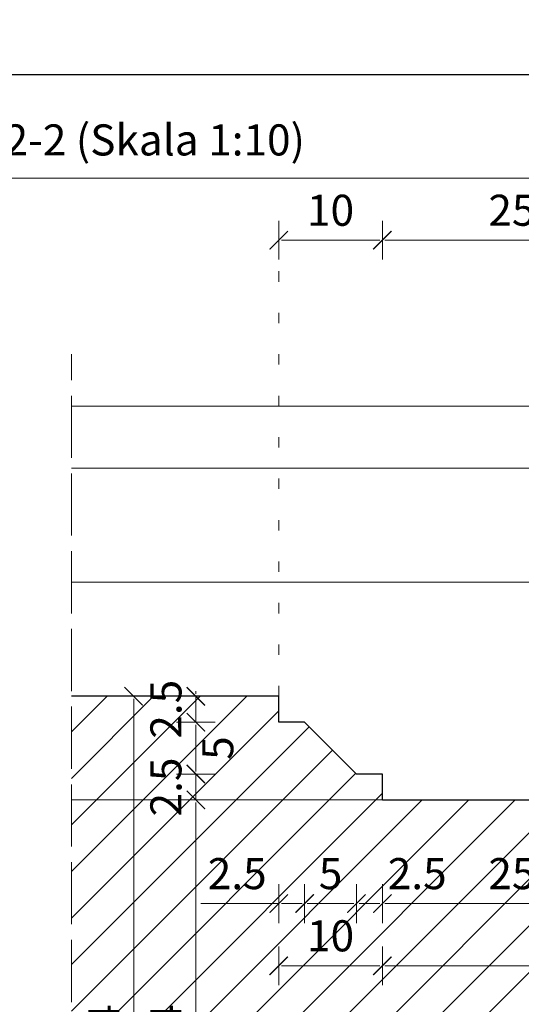
# Model space of a CAD drawing. Units: millimetres. Extents: x -3951 to 303, y 11294 to 15534.
# Drawn here: x -3836 to -3831, y 14835 to 14845 of the extents above; entities that cross this region are included whole.
import ezdxf

# ---------------------------------------------------------------- set-up
doc = ezdxf.new("R2010")
doc.units = ezdxf.units.MM
doc.linetypes.add('ACAD_ISO02W100', pattern=[15, 12, -3])
doc.linetypes.add('ACAD_ISO07W100', pattern=[3, 0, -3])
doc.layers.get('Defpoints').update_dxf_attribs({"color": 30, "lineweight": 0})
doc.layers.add('!_PZT_-_RZUTNIA', color=5, linetype='Continuous', plot=False)
for name, color, linetype, lineweight in [('WAW_DRZWI', 36, 'Continuous', 9), ('WAW_OKNA', 36, 'Continuous', 9), ('WAW_WIDOKOWA', 8, 'Continuous', 5), ('WAW_WYMIAR', 243, 'Continuous', 9), ('WAW_WYPEŁNIENIE', 251, 'Continuous', 0)]:
    doc.layers.add(name, color=color, linetype=linetype, lineweight=lineweight)
doc.styles.add('OPIS', font='romans.shx', dxfattribs={"width": 0.8})
doc.dimstyles.new('1', dxfattribs={"dimtxt": 0.3, "dimasz": 0.025, "dimexe": 1.25, "dimexo": 0.625, "dimgap": 0.1, "dimtad": 1, "dimdec": 1, "dimlfac": 10, "dimrnd": 0.1, "dimdsep": 46, "dimtxsty": 'OPIS', "dimblk": 'ZW1', "dimcen": 0.025, "dimse1": 1, "dimse2": 1, "dimclrd": 256, "dimclrt": 52, "dimadec": 0, "dimazin": 0, "dimtfac": 1, "dimtdec": 1, "dimtix": 1, "dimtmove": 2, "dimatfit": 3, "dimldrblk": 'ZW1', "dimfxl": 0, "dimlwd": -1, "dimarcsym": 0})

# ---------------------------------------------------------------- blocks, each defined once
blk = doc.blocks.new('ZW1')
blk.add_line((0, 7.5), (0, -7.5))
at = {"const_width": 0.5}
blk.add_lwpolyline([(-3.54, -3.54), (3.54, 3.54)], dxfattribs=at)
blk = doc.blocks.new('*D4277')
at = {"layer": 'Defpoints', "color": 0, "transparency": 16777216}
for p in [(-3832.7053, 14842.583), (-3833.7053, 14838.183), (-3832.7053, 14837.183)]:
    blk.add_point(p, dxfattribs=at)
at = {"layer": 'WAW_WYMIAR', "transparency": 16777216}
blk.add_line((-3833.6803, 14842.583), (-3832.7303, 14842.583), dxfattribs=at)
at = {"layer": 'WAW_WYMIAR', "transparency": 16777216, "xscale": 0.025, "yscale": 0.025, "zscale": 0.025, "rotation": 180}
blk.add_blockref('ZW1', (-3833.7053, 14842.583), dxfattribs=at)
at = {"layer": 'WAW_WYMIAR', "transparency": 16777216, "xscale": 0.025, "yscale": 0.025, "zscale": 0.025}
blk.add_blockref('ZW1', (-3832.7053, 14842.583), dxfattribs=at)
at = {"layer": 'WAW_WYMIAR', "color": 52, "transparency": 16777216, "insert": (-3833.2053, 14842.833), "char_height": 0.3, "attachment_point": 5, "style": 'OPIS'}
blk.add_mtext('10', dxfattribs=at)
blk = doc.blocks.new('*D4278')
at = {"layer": 'Defpoints', "color": 0, "transparency": 16777216}
for p in [(-3830.2053, 14842.583), (-3832.7053, 14837.183), (-3830.2053, 14837.183)]:
    blk.add_point(p, dxfattribs=at)
at = {"layer": 'WAW_WYMIAR', "transparency": 16777216}
blk.add_line((-3832.6803, 14842.583), (-3830.2303, 14842.583), dxfattribs=at)
at = {"layer": 'WAW_WYMIAR', "transparency": 16777216, "xscale": 0.025, "yscale": 0.025, "zscale": 0.025, "rotation": 180}
blk.add_blockref('ZW1', (-3832.7053, 14842.583), dxfattribs=at)
at = {"layer": 'WAW_WYMIAR', "transparency": 16777216, "xscale": 0.025, "yscale": 0.025, "zscale": 0.025}
blk.add_blockref('ZW1', (-3830.2053, 14842.583), dxfattribs=at)
at = {"layer": 'WAW_WYMIAR', "color": 52, "transparency": 16777216, "insert": (-3831.4553, 14842.833), "char_height": 0.3, "attachment_point": 5, "style": 'OPIS'}
blk.add_mtext('25', dxfattribs=at)
blk = doc.blocks.new('*D4291')
at = {"layer": 'Defpoints', "color": 0, "transparency": 16777216}
for p in [(-3825.2052, 14843.183), (-3847.2052, 14839.483), (-3825.2052, 14839.483)]:
    blk.add_point(p, dxfattribs=at)
at = {"layer": 'WAW_WYMIAR', "transparency": 16777216}
blk.add_line((-3847.1802, 14843.183), (-3825.2302, 14843.183), dxfattribs=at)
at = {"layer": 'WAW_WYMIAR', "transparency": 16777216, "xscale": 0.025, "yscale": 0.025, "zscale": 0.025, "rotation": 180}
blk.add_blockref('ZW1', (-3847.2052, 14843.183), dxfattribs=at)
at = {"layer": 'WAW_WYMIAR', "transparency": 16777216, "xscale": 0.025, "yscale": 0.025, "zscale": 0.025}
blk.add_blockref('ZW1', (-3825.2052, 14843.183), dxfattribs=at)
at = {"layer": 'WAW_WYMIAR', "color": 52, "transparency": 16777216, "insert": (-3836.2052, 14843.5116), "char_height": 0.3, "attachment_point": 5, "style": 'OPIS'}
blk.add_mtext('Wg Przekroju 2-2 (Skala 1:10)', dxfattribs=at)
blk = doc.blocks.new('*D4535')
at = {"layer": 'Defpoints', "color": 0, "transparency": 16777216}
for p in [(-3832.7052, 14837.433), (-3823.0052, 14837.183), (-3832.7052, 14835.583)]:
    blk.add_point(p, dxfattribs=at)
at = {"layer": 'WAW_WYMIAR', "transparency": 16777216}
blk.add_line((-3823.0302, 14835.583), (-3832.6802, 14835.583), dxfattribs=at)
at = {"layer": 'WAW_WYMIAR', "transparency": 16777216, "xscale": 0.025, "yscale": 0.025, "zscale": 0.025, "rotation": 180}
blk.add_blockref('ZW1', (-3832.7052, 14835.583), dxfattribs=at)
at = {"layer": 'WAW_WYMIAR', "transparency": 16777216, "xscale": 0.025, "yscale": 0.025, "zscale": 0.025}
blk.add_blockref('ZW1', (-3823.0052, 14835.583), dxfattribs=at)
at = {"layer": 'WAW_WYMIAR', "color": 52, "transparency": 16777216, "insert": (-3827.8552, 14835.833), "char_height": 0.3, "attachment_point": 5, "style": 'OPIS'}
blk.add_mtext('97', dxfattribs=at)
blk = doc.blocks.new('*D4536')
at = {"layer": 'Defpoints', "color": 0, "transparency": 16777216}
for p in [(-3832.7052, 14837.183), (-3830.2052, 14837.183), (-3832.7052, 14836.183)]:
    blk.add_point(p, dxfattribs=at)
at = {"layer": 'WAW_WYMIAR', "transparency": 16777216}
blk.add_line((-3830.2302, 14836.183), (-3832.6802, 14836.183), dxfattribs=at)
at = {"layer": 'WAW_WYMIAR', "transparency": 16777216, "xscale": 0.025, "yscale": 0.025, "zscale": 0.025, "rotation": 180}
blk.add_blockref('ZW1', (-3832.7052, 14836.183), dxfattribs=at)
at = {"layer": 'WAW_WYMIAR', "transparency": 16777216, "xscale": 0.025, "yscale": 0.025, "zscale": 0.025}
blk.add_blockref('ZW1', (-3830.2052, 14836.183), dxfattribs=at)
at = {"layer": 'WAW_WYMIAR', "color": 52, "transparency": 16777216, "insert": (-3831.4552, 14836.433), "char_height": 0.3, "attachment_point": 5, "style": 'OPIS'}
blk.add_mtext('25', dxfattribs=at)
blk = doc.blocks.new('*D4537')
at = {"layer": 'Defpoints', "color": 0, "transparency": 16777216}
for p in [(-3832.9552, 14837.433), (-3832.7052, 14837.183), (-3832.9552, 14836.183)]:
    blk.add_point(p, dxfattribs=at)
at = {"layer": 'WAW_WYMIAR', "transparency": 16777216}
blk.add_line((-3832.7302, 14836.183), (-3832.9302, 14836.183), dxfattribs=at)
at = {"layer": 'WAW_WYMIAR', "transparency": 16777216, "xscale": 0.025, "yscale": 0.025, "zscale": 0.025, "rotation": 180}
blk.add_blockref('ZW1', (-3832.9552, 14836.183), dxfattribs=at)
at = {"layer": 'WAW_WYMIAR', "transparency": 16777216, "xscale": 0.025, "yscale": 0.025, "zscale": 0.025}
blk.add_blockref('ZW1', (-3832.7052, 14836.183), dxfattribs=at)
at = {"layer": 'WAW_WYMIAR', "color": 52, "transparency": 16777216, "insert": (-3832.3692, 14836.433), "char_height": 0.3, "attachment_point": 5, "style": 'OPIS'}
blk.add_mtext('2.5', dxfattribs=at)
blk = doc.blocks.new('*D4538')
at = {"layer": 'Defpoints', "color": 0, "transparency": 16777216}
for p in [(-3833.4552, 14837.933), (-3832.9552, 14837.433), (-3833.4552, 14836.183)]:
    blk.add_point(p, dxfattribs=at)
at = {"layer": 'WAW_WYMIAR', "transparency": 16777216}
blk.add_line((-3832.9802, 14836.183), (-3833.4302, 14836.183), dxfattribs=at)
at = {"layer": 'WAW_WYMIAR', "transparency": 16777216, "xscale": 0.025, "yscale": 0.025, "zscale": 0.025, "rotation": 180}
blk.add_blockref('ZW1', (-3833.4552, 14836.183), dxfattribs=at)
at = {"layer": 'WAW_WYMIAR', "transparency": 16777216, "xscale": 0.025, "yscale": 0.025, "zscale": 0.025}
blk.add_blockref('ZW1', (-3832.9552, 14836.183), dxfattribs=at)
at = {"layer": 'WAW_WYMIAR', "color": 52, "transparency": 16777216, "insert": (-3833.2052, 14836.433), "char_height": 0.3, "attachment_point": 5, "style": 'OPIS'}
blk.add_mtext('5', dxfattribs=at)
blk = doc.blocks.new('*D4539')
at = {"layer": 'Defpoints', "color": 0, "transparency": 16777216}
for p in [(-3833.7052, 14837.933), (-3833.4552, 14837.933), (-3833.7052, 14836.183)]:
    blk.add_point(p, dxfattribs=at)
at = {"layer": 'WAW_WYMIAR', "transparency": 16777216}
for p, q in [((-3834.4578, 14836.183), (-3833.7052, 14836.183)), ((-3833.4802, 14836.183), (-3833.6802, 14836.183))]:
    blk.add_line(p, q, dxfattribs=at)
at = {"layer": 'WAW_WYMIAR', "transparency": 16777216, "xscale": 0.025, "yscale": 0.025, "zscale": 0.025, "rotation": 180}
blk.add_blockref('ZW1', (-3833.7052, 14836.183), dxfattribs=at)
at = {"layer": 'WAW_WYMIAR', "transparency": 16777216, "xscale": 0.025, "yscale": 0.025, "zscale": 0.025}
blk.add_blockref('ZW1', (-3833.4552, 14836.183), dxfattribs=at)
at = {"layer": 'WAW_WYMIAR', "color": 52, "transparency": 16777216, "insert": (-3834.1063, 14836.433), "char_height": 0.3, "attachment_point": 5, "style": 'OPIS'}
blk.add_mtext('2.5', dxfattribs=at)
blk = doc.blocks.new('*D4540')
at = {"layer": 'Defpoints', "color": 0, "transparency": 16777216}
for p in [(-3833.7052, 14838.183), (-3832.7052, 14837.433), (-3833.7052, 14835.583)]:
    blk.add_point(p, dxfattribs=at)
at = {"layer": 'WAW_WYMIAR', "transparency": 16777216}
blk.add_line((-3832.7302, 14835.583), (-3833.6802, 14835.583), dxfattribs=at)
at = {"layer": 'WAW_WYMIAR', "transparency": 16777216, "xscale": 0.025, "yscale": 0.025, "zscale": 0.025, "rotation": 180}
blk.add_blockref('ZW1', (-3833.7052, 14835.583), dxfattribs=at)
at = {"layer": 'WAW_WYMIAR', "transparency": 16777216, "xscale": 0.025, "yscale": 0.025, "zscale": 0.025}
blk.add_blockref('ZW1', (-3832.7052, 14835.583), dxfattribs=at)
at = {"layer": 'WAW_WYMIAR', "color": 52, "transparency": 16777216, "insert": (-3833.2052, 14835.833), "char_height": 0.3, "attachment_point": 5, "style": 'OPIS'}
blk.add_mtext('10', dxfattribs=at)
blk = doc.blocks.new('*D4552')
at = {"layer": 'Defpoints', "color": 0, "transparency": 16777216}
for p in [(-3835.1052, 14838.1829), (-3835.1052, 14838.1829), (-3835.7052, 14831.783)]:
    blk.add_point(p, dxfattribs=at)
at = {"layer": 'WAW_WYMIAR', "transparency": 16777216}
blk.add_line((-3835.1052, 14831.808), (-3835.1052, 14838.1579), dxfattribs=at)
at = {"layer": 'WAW_WYMIAR', "transparency": 16777216, "xscale": 0.025, "yscale": 0.025, "zscale": 0.025}
for p, rotation in [((-3835.1052, 14838.1829), 90), ((-3835.1052, 14831.783), 270)]:
    blk.add_blockref('ZW1', p, dxfattribs=dict(at, rotation=rotation))
at = {"layer": 'WAW_WYMIAR', "color": 52, "transparency": 16777216, "insert": (-3835.3552, 14834.983), "char_height": 0.3, "attachment_point": 5, "rotation": 90, "style": 'OPIS'}
blk.add_mtext('64', dxfattribs=at)
blk = doc.blocks.new('*D4556')
at = {"layer": 'Defpoints', "color": 0, "transparency": 16777216}
for p in [(-3834.5052, 14837.183), (-3832.7052, 14837.183), (-3832.7052, 14832.783)]:
    blk.add_point(p, dxfattribs=at)
at = {"layer": 'WAW_WYMIAR', "transparency": 16777216}
blk.add_line((-3834.5052, 14832.808), (-3834.5052, 14837.158), dxfattribs=at)
at = {"layer": 'WAW_WYMIAR', "transparency": 16777216, "xscale": 0.025, "yscale": 0.025, "zscale": 0.025}
for p, rotation in [((-3834.5052, 14837.183), 90), ((-3834.5052, 14832.783), 270)]:
    blk.add_blockref('ZW1', p, dxfattribs=dict(at, rotation=rotation))
at = {"layer": 'WAW_WYMIAR', "color": 52, "transparency": 16777216, "insert": (-3834.7552, 14834.983), "char_height": 0.3, "attachment_point": 5, "rotation": 90, "style": 'OPIS'}
blk.add_mtext('44', dxfattribs=at)
blk = doc.blocks.new('*D4557')
at = {"layer": 'Defpoints', "color": 0, "transparency": 16777216}
for p in [(-3834.5052, 14837.4329), (-3832.9552, 14837.4329), (-3832.7052, 14837.1829)]:
    blk.add_point(p, dxfattribs=at)
at = {"layer": 'WAW_WYMIAR', "transparency": 16777216}
for p, q in [((-3834.5052, 14837.4579), (-3834.5052, 14837.4829)), ((-3834.5052, 14837.1829), (-3834.5052, 14837.4329)), ((-3834.5052, 14837.1579), (-3834.5052, 14837.1329))]:
    blk.add_line(p, q, dxfattribs=at)
at = {"layer": 'WAW_WYMIAR', "transparency": 16777216, "xscale": 0.025, "yscale": 0.025, "zscale": 0.025}
for p, rotation in [((-3834.5052, 14837.4329), 270), ((-3834.5052, 14837.1829), 90)]:
    blk.add_blockref('ZW1', p, dxfattribs=dict(at, rotation=rotation))
at = {"layer": 'WAW_WYMIAR', "color": 52, "transparency": 16777216, "insert": (-3834.7552, 14837.3079), "char_height": 0.3, "attachment_point": 5, "rotation": 90, "style": 'OPIS'}
blk.add_mtext('2.5', dxfattribs=at)
blk = doc.blocks.new('*D4558')
at = {"layer": 'Defpoints', "color": 0, "transparency": 16777216}
for p in [(-3834.5052, 14837.9329), (-3833.7052, 14837.9329), (-3832.9552, 14837.4329)]:
    blk.add_point(p, dxfattribs=at)
at = {"layer": 'WAW_WYMIAR', "transparency": 16777216}
blk.add_line((-3834.5052, 14837.4579), (-3834.5052, 14837.9079), dxfattribs=at)
at = {"layer": 'WAW_WYMIAR', "transparency": 16777216, "xscale": 0.025, "yscale": 0.025, "zscale": 0.025}
for p, rotation in [((-3834.5052, 14837.9329), 90), ((-3834.5052, 14837.4329), 270)]:
    blk.add_blockref('ZW1', p, dxfattribs=dict(at, rotation=rotation))
at = {"layer": 'WAW_WYMIAR', "color": 52, "transparency": 16777216, "insert": (-3834.2552, 14837.683), "char_height": 0.3, "attachment_point": 5, "rotation": 90, "style": 'OPIS'}
blk.add_mtext('5', dxfattribs=at)
blk = doc.blocks.new('*D4559')
at = {"layer": 'Defpoints', "color": 0, "transparency": 16777216}
for p in [(-3834.5052, 14838.1829), (-3833.7052, 14838.1829), (-3833.7052, 14837.9329)]:
    blk.add_point(p, dxfattribs=at)
at = {"layer": 'WAW_WYMIAR', "transparency": 16777216}
for p, q in [((-3834.5052, 14838.2079), (-3834.5052, 14838.2329)), ((-3834.5052, 14837.9329), (-3834.5052, 14838.1829)), ((-3834.5052, 14837.9079), (-3834.5052, 14837.8829))]:
    blk.add_line(p, q, dxfattribs=at)
at = {"layer": 'WAW_WYMIAR', "transparency": 16777216, "xscale": 0.025, "yscale": 0.025, "zscale": 0.025}
for p, rotation in [((-3834.5052, 14838.1829), 270), ((-3834.5052, 14837.9329), 90)]:
    blk.add_blockref('ZW1', p, dxfattribs=dict(at, rotation=rotation))
at = {"layer": 'WAW_WYMIAR', "color": 52, "transparency": 16777216, "insert": (-3834.7552, 14838.0579), "char_height": 0.3, "attachment_point": 5, "rotation": 90, "style": 'OPIS'}
blk.add_mtext('2.5', dxfattribs=at)

msp = doc.modelspace()

# ---------------------------------------------------------------- hatches: boundary and pattern name
at = {"layer": 'WAW_WYPEŁNIENIE', "true_color": 0x858585}
h = msp.add_hatch(dxfattribs=at)
h.set_pattern_fill('ANSI31', color=252, scale=0.1)
h.paths.add_polyline_path([(-3833.4553, 14837.933), (-3833.7053, 14837.933), (-3833.7053, 14838.183), (-3835.7053, 14838.183), (-3835.7053, 14837.183), (-3832.7053, 14837.183), (-3832.7053, 14837.433), (-3832.9553, 14837.433)])
h.paths.add_polyline_path([(-3822.3053, 14837.183), (-3832.7053, 14837.183), (-3835.7053, 14837.183), (-3835.7053, 14832.783), (-3832.7053, 14832.783), (-3830.2053, 14832.783), (-3830.2053, 14832.783), (-3825.5053, 14832.783), (-3822.3053, 14832.783)])
h.paths.add_polyline_path([(-3832.9553, 14832.533), (-3832.7053, 14832.533), (-3832.7053, 14832.783), (-3835.7053, 14832.783), (-3835.7053, 14831.783), (-3833.7053, 14831.783), (-3833.7053, 14832.033), (-3833.4553, 14832.033)])
h.paths.add_polyline_path([(-3807.9053, 14837.183), (-3804.9053, 14837.183), (-3804.9053, 14839.483), (-3805.2053, 14839.483), (-3825.5053, 14839.483), (-3825.5053, 14837.183), (-3821.8053, 14837.183), (-3821.8053, 14832.783), (-3825.5053, 14832.783), (-3825.5053, 14830.483), (-3804.9053, 14830.483), (-3804.9053, 14832.783), (-3807.9053, 14832.783)])
h.paths.add_polyline_path([(-3812.2053, 14841.483), (-3818.2053, 14841.483), (-3818.2053, 14839.483), (-3812.2053, 14839.483)])
h.paths.add_polyline_path([(-3812.2053, 14830.483), (-3818.2053, 14830.483), (-3818.2053, 14828.483), (-3812.2053, 14828.483)])
h.paths.add_polyline_path([(-3794.7053, 14838.183), (-3796.7053, 14838.183), (-3796.7053, 14837.933), (-3796.9553, 14837.933), (-3797.4553, 14837.433), (-3797.7053, 14837.433), (-3797.7053, 14837.183), (-3794.7053, 14837.183)])
h.paths.add_polyline_path([(-3794.7053, 14832.783), (-3797.7053, 14832.783), (-3797.7053, 14832.533), (-3797.4553, 14832.533), (-3796.9553, 14832.033), (-3796.7053, 14832.033), (-3796.7053, 14831.783), (-3794.7053, 14831.783)])
edge = h.paths.add_edge_path()
edge.add_line((-3830.2053, 14832.783), (-3830.2053, 14830.983))
edge.add_arc((-3829.9053, 14830.983), 0.3, 180, 360)
edge.add_arc((-3829.4053, 14830.983), 0.2, 0, 180, ccw=False)
edge.add_line((-3829.2053, 14830.983), (-3829.2053, 14830.683))
edge.add_arc((-3829.2053, 14830.083), 0.6, 0, 90, ccw=False)
edge.add_arc((-3828.1053, 14830.083), 0.5, 180, 360)
edge.add_arc((-3827.3553, 14830.083), 0.25, 0, 180, ccw=False)
edge.add_line((-3827.1053, 14830.083), (-3827.1053, 14828.983))
edge.add_line((-3827.1053, 14828.983), (-3826.1053, 14828.983))
edge.add_line((-3826.1053, 14828.983), (-3826.1053, 14829.283))
edge.add_arc((-3826.1053, 14829.883), 0.6, 270, 360)
edge.add_line((-3825.5053, 14829.883), (-3825.2053, 14829.883))
edge.add_line((-3825.2053, 14829.883), (-3825.2053, 14830.483))
edge.add_line((-3825.2053, 14830.483), (-3825.5053, 14830.483))
edge.add_line((-3825.5053, 14830.483), (-3825.5053, 14832.783))
edge.add_line((-3825.5053, 14832.783), (-3830.2053, 14832.783))
edge = h.paths.add_edge_path()
edge.add_line((-3830.2053, 14837.183), (-3830.2053, 14838.983))
edge.add_arc((-3829.9053, 14838.983), 0.3, 0, 180, ccw=False)
edge.add_arc((-3829.4053, 14838.983), 0.2, 180, 360)
edge.add_line((-3829.2053, 14838.983), (-3829.2053, 14839.283))
edge.add_arc((-3829.2053, 14839.883), 0.6, 270, 360)
edge.add_arc((-3828.1053, 14839.883), 0.5, 0, 180, ccw=False)
edge.add_arc((-3827.3553, 14839.883), 0.25, 180, 360)
edge.add_line((-3827.1053, 14839.883), (-3827.1053, 14840.983))
edge.add_line((-3827.1053, 14840.983), (-3826.1053, 14840.983))
edge.add_line((-3826.1053, 14840.983), (-3826.1053, 14840.683))
edge.add_arc((-3826.1053, 14840.083), 0.6, 0, 90, ccw=False)
edge.add_line((-3825.5053, 14840.083), (-3825.2053, 14840.083))
edge.add_line((-3825.2053, 14840.083), (-3825.2053, 14839.483))
edge.add_line((-3825.2053, 14839.483), (-3825.5053, 14839.483))
edge.add_line((-3825.5053, 14839.483), (-3825.5053, 14837.183))
edge.add_line((-3825.5053, 14837.183), (-3830.2053, 14837.183))
edge = h.paths.add_edge_path()
edge.add_line((-3800.2053, 14837.183), (-3800.2053, 14838.983))
edge.add_arc((-3800.5053, 14838.983), 0.3, 0, 180)
edge.add_arc((-3801.0053, 14838.983), 0.2, -180, 0, ccw=False)
edge.add_line((-3801.2053, 14838.983), (-3801.2053, 14839.283))
edge.add_arc((-3801.2053, 14839.883), 0.6, 180, 270, ccw=False)
edge.add_arc((-3802.3053, 14839.883), 0.5, 0, 180)
edge.add_arc((-3803.0553, 14839.883), 0.25, -180, 0, ccw=False)
edge.add_line((-3803.3053, 14839.883), (-3803.3053, 14840.983))
edge.add_line((-3803.3053, 14840.983), (-3804.3053, 14840.983))
edge.add_line((-3804.3053, 14840.983), (-3804.3053, 14840.683))
edge.add_arc((-3804.3053, 14840.083), 0.6, 90, 180)
edge.add_line((-3804.9053, 14840.083), (-3805.2053, 14840.083))
edge.add_line((-3805.2053, 14840.083), (-3805.2053, 14839.483))
edge.add_line((-3805.2053, 14839.483), (-3804.9053, 14839.483))
edge.add_line((-3804.9053, 14839.483), (-3804.9053, 14837.183))
edge.add_line((-3804.9053, 14837.183), (-3800.2053, 14837.183))
edge = h.paths.add_edge_path()
edge.add_line((-3800.2053, 14832.783), (-3800.2053, 14830.983))
edge.add_arc((-3800.5053, 14830.983), 0.3, -180, 0, ccw=False)
edge.add_arc((-3801.0053, 14830.983), 0.2, 0, 180)
edge.add_line((-3801.2053, 14830.983), (-3801.2053, 14830.683))
edge.add_arc((-3801.2053, 14830.083), 0.6, 90, 180)
edge.add_arc((-3802.3053, 14830.083), 0.5, -180, 0, ccw=False)
edge.add_arc((-3803.0553, 14830.083), 0.25, 0, 180)
edge.add_line((-3803.3053, 14830.083), (-3803.3053, 14828.983))
edge.add_line((-3803.3053, 14828.983), (-3804.3053, 14828.983))
edge.add_line((-3804.3053, 14828.983), (-3804.3053, 14829.283))
edge.add_arc((-3804.3053, 14829.883), 0.6, 180, 270, ccw=False)
edge.add_line((-3804.9053, 14829.883), (-3805.2053, 14829.883))
edge.add_line((-3805.2053, 14829.883), (-3805.2053, 14830.483))
edge.add_line((-3805.2053, 14830.483), (-3804.9053, 14830.483))
edge.add_line((-3804.9053, 14830.483), (-3804.9053, 14832.783))
edge.add_line((-3804.9053, 14832.783), (-3800.2053, 14832.783))
h.paths.add_polyline_path([(-3807.4053, 14837.183), (-3794.7053, 14837.183), (-3794.7053, 14832.783), (-3807.4053, 14832.783)])

# ---------------------------------------------------------------- linework, layer by layer
at = {"layer": '!_PZT_-_RZUTNIA'}
msp.add_line((-3950.8006, 14844.183), (-3763.8006, 14844.183), dxfattribs=at)
at = {"layer": 'WAW_DRZWI', "lineweight": 0}
for p, q in [((-3835.7053, 14840.983), (-3827.1053, 14840.983)), ((-3828.1053, 14840.383), (-3835.7053, 14840.383)), ((-3835.7053, 14839.283), (-3829.2053, 14839.283)), ((-3835.7053, 14837.183), (-3832.7053, 14837.183))]:
    msp.add_line(p, q, dxfattribs=at)
at = {"layer": 'WAW_OKNA', "lineweight": 30}
msp.add_line((-3832.7053, 14837.183), (-3821.8053, 14837.183), dxfattribs=at)
msp.add_lwpolyline([(-3832.7053, 14837.183), (-3832.7053, 14837.433), (-3832.9553, 14837.433), (-3833.4553, 14837.933), (-3833.7053, 14837.933), (-3833.7053, 14838.183), (-3835.7053, 14838.183)], dxfattribs=at)
at = {"layer": 'WAW_WIDOKOWA', "linetype": 'ACAD_ISO02W100', "ltscale": 0.05}
msp.add_line((-3835.7053, 14828.483), (-3835.7053, 14841.483), dxfattribs=at)
at = {"layer": 'WAW_WYMIAR', "linetype": 'ACAD_ISO07W100', "ltscale": 0.1}
msp.add_line((-3833.7053, 14838.183), (-3833.7053, 14842.583), dxfattribs=at)

# ---------------------------------------------------------------- dimensions: what is measured, and where the dimension line sits
at = {"layer": 'WAW_WYMIAR'}
dim = msp.add_linear_dim(base=(-3825.2052, 14843.183), p1=(-3847.2052, 14839.483), p2=(-3825.2052, 14839.483), text='Wg Przekroju 2-2 (Skala 1:10)', dimstyle='1', override={"dimfxl": 1.25}, dxfattribs=at)
dim.commit()
dim.dimension.update_dxf_attribs({"geometry": '*D4291', "text_midpoint": (-3836.2052, 14843.5116)})
for base, p1, p2, picture, middle in [((-3832.7053, 14842.583), (-3833.7053, 14838.183), (-3832.7053, 14837.183), '*D4277', (-3833.2053, 14842.833)), ((-3830.2053, 14842.583), (-3832.7053, 14837.183), (-3830.2053, 14837.183), '*D4278', (-3831.4553, 14842.833))]:
    dim = msp.add_linear_dim(base=base, p1=p1, p2=p2, dimstyle='1', override={"dimfxl": 1.25}, dxfattribs=at)
    dim.commit()
    dim.dimension.update_dxf_attribs({"geometry": picture, "text_midpoint": middle})
for base, p1, p2, angle, picture, middle in [((-3834.5052, 14838.1829), (-3833.7052, 14837.9329), (-3833.7052, 14838.1829), 90, '*D4559', (-3834.7552, 14838.0579)), ((-3835.1052, 14838.1829), (-3835.7052, 14831.783), (-3835.1052, 14838.1829), 90, '*D4552', (-3835.3552, 14834.983)), ((-3833.7052, 14835.583), (-3832.7052, 14837.433), (-3833.7052, 14838.183), 180, '*D4540', (-3833.2052, 14835.833)), ((-3834.5052, 14837.4329), (-3832.7052, 14837.1829), (-3832.9552, 14837.4329), 90, '*D4557', (-3834.7552, 14837.3079)), ((-3832.7052, 14835.583), (-3823.0052, 14837.183), (-3832.7052, 14837.433), 180, '*D4535', (-3827.8552, 14835.833)), ((-3834.5052, 14837.183), (-3832.7052, 14832.783), (-3832.7052, 14837.183), 90, '*D4556', (-3834.7552, 14834.983)), ((-3832.7052, 14836.183), (-3830.2052, 14837.183), (-3832.7052, 14837.183), 180, '*D4536', (-3831.4552, 14836.433))]:
    dim = msp.add_linear_dim(base=base, p1=p1, p2=p2, angle=angle, dimstyle='1', override={"dimfxl": 1.25}, dxfattribs=at)
    dim.commit()
    dim.dimension.update_dxf_attribs({"geometry": picture, "text_midpoint": middle})
for base, p1, p2, angle, override, picture, middle in [((-3834.5052, 14837.9329), (-3832.9552, 14837.4329), (-3833.7052, 14837.9329), 90, {"dimfxl": 1.25}, '*D4558', (-3834.2552, 14837.683)), ((-3833.7052, 14836.183), (-3833.4552, 14837.933), (-3833.7052, 14837.933), 180, {"dimtmove": 1, "dimfxl": 1.25}, '*D4539', (-3834.1063, 14836.433)), ((-3833.4552, 14836.183), (-3832.9552, 14837.433), (-3833.4552, 14837.933), 180, {"dimfxl": 1.25}, '*D4538', (-3833.2052, 14836.433)), ((-3832.9552, 14836.183), (-3832.7052, 14837.183), (-3832.9552, 14837.433), 180, {"dimfxl": 1.25}, '*D4537', (-3832.3692, 14836.433))]:
    dim = msp.add_linear_dim(base=base, p1=p1, p2=p2, angle=angle, dimstyle='1', override=override, dxfattribs=at)
    dim.commit()
    dim.dimension.update_dxf_attribs({"geometry": picture, "text_midpoint": middle, "dimtype": 160})

doc.saveas('drawing.dxf')
